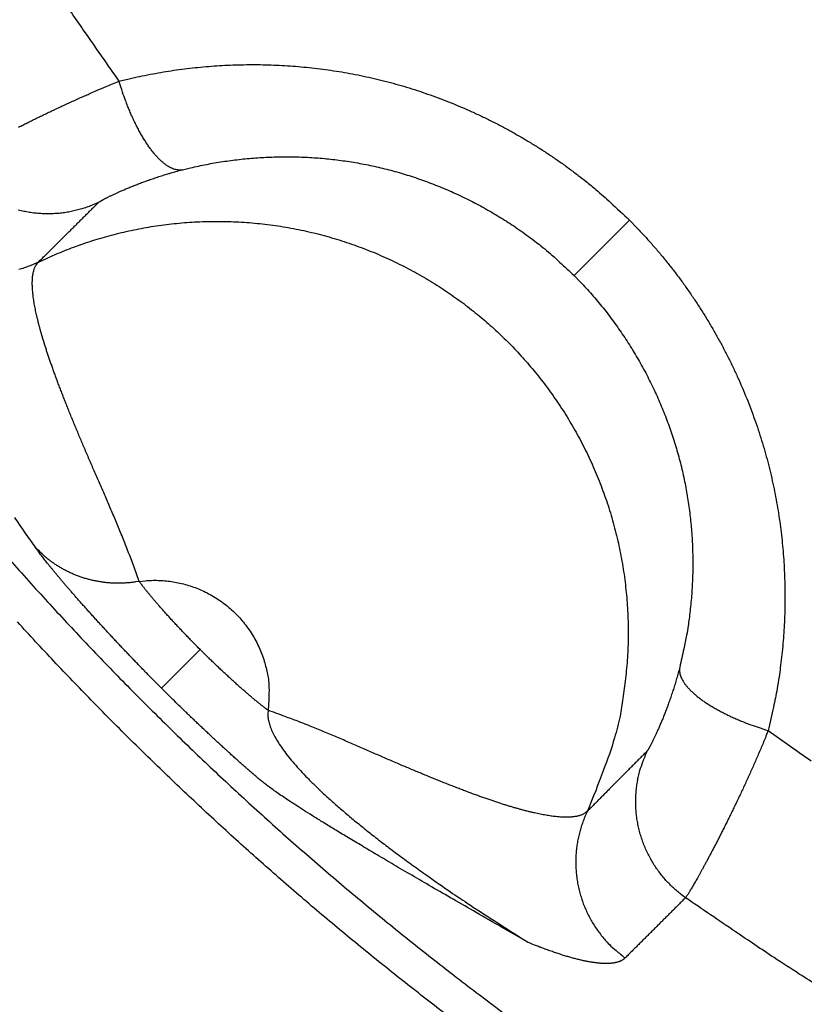
# Model space of a CAD drawing. Units: millimetres. Extents: x -1188 to 0, y 0 to 840.
# Drawn here: x -860 to -858, y 294 to 296 of the extents above; entities that cross this region are included whole.
import ezdxf

# ---------------------------------------------------------------- set-up
doc = ezdxf.new("R2010")
doc.units = ezdxf.units.MM
doc.header["$LTSCALE"] = 4
doc.layers.get('0').update_dxf_attribs({"lineweight": 25})

msp = doc.modelspace()

# ---------------------------------------------------------------- linework, layer by layer
at = {"linetype": 'Continuous'}
for p, q in [((-858.65737, 295.466017), (-858.56316, 295.560227)), ((-859.29404, 294.829347), (-859.35983, 294.763557))]:
    msp.add_line(p, q, dxfattribs=at)
for points in [[(-938.78323, 261.832647, 0), (-938.50187, 261.832647)], [(-943.5664, 261.832647, 0), (-943.28504, 261.832647, 0), (-943.00368, 261.832647)], [(-949.19366, 261.832647, 0), (-948.9123, 261.832647)], [(-957.07183, 261.832657, 0), (-956.79047, 261.832657)], [(-958.47865, 261.832657, 0.00000001), (-958.19728, 261.832657)], [(-961.29228, 261.832667, 0.00000001), (-961.01092, 261.832667)], [(-901.39514, 261.832697, 0.00000087), (-901.12265, 261.832707, 0.00000071), (-900.85046, 261.832727, 0.00000057), (-900.57834, 261.832737, 0.00000041), (-900.30608, 261.832747, 0.00000028), (-900.03347, 261.832767, 0.00000012), (-899.76027, 261.832777, -0.00000002), (-899.48631, 261.832797, -0.00000017), (-899.21131, 261.832807, -0.00000031), (-898.9351, 261.832817, -0.00000046), (-898.65742, 261.832837, -0.00000059), (-898.37808, 261.832847, -0.00000073), (-898.0968, 261.832857, -0.00000086), (-897.81342, 261.832867, -0.000001), (-897.52761, 261.832877, -0.00000112), (-897.23923, 261.832887, -0.00000126)], [(-919.65067, 261.832647, 0.00000011), (-919.36978, 261.832647, 0.00000016), (-919.08903, 261.832647, 0.0000002), (-918.80823, 261.832647, 0.0000002), (-918.52739, 261.832647, 0.00000017), (-918.24657, 261.832647, 0.00000016), (-917.96575, 261.832647, 0.00000015), (-917.68493, 261.832647, 0.00000014), (-917.40411, 261.832647, 0.00000012), (-917.12329, 261.832657, 0.00000011), (-916.84247, 261.832657, 0.0000001), (-916.56165, 261.832657, 0.00000009), (-916.28084, 261.832657, 0.00000007), (-916.00002, 261.832657, 0.00000006), (-915.7192, 261.832667, 0.00000005), (-915.43838, 261.832667, 0.00000004), (-915.15756, 261.832667, 0.00000002), (-914.87674, 261.832667)], [(-920.21327, 261.832647, -0.00000002), (-919.93189, 261.832647)], [(-914.03428, 261.832677, -0.00000003), (-913.75346, 261.832677, -0.00000004), (-913.47264, 261.832677, -0.00000005), (-913.19182, 261.832677, -0.00000007), (-912.911, 261.832687, -0.00000008), (-912.63018, 261.832687, -0.00000009), (-912.34936, 261.832687, -0.0000001), (-912.06854, 261.832687, -0.00000012), (-911.78772, 261.832687, -0.00000013), (-911.5069, 261.832687, -0.00000014), (-911.22608, 261.832697, -0.00000015), (-910.94527, 261.832697, -0.00000017), (-910.66444, 261.832697, -0.00000018), (-910.38361, 261.832697, -0.00000019), (-910.10281, 261.832697, -0.0000002), (-909.82203, 261.832697, -0.00000022), (-909.54117, 261.832697, -0.00000024), (-909.26016, 261.832697, -0.00000024), (-908.97953, 261.832697, -0.00000023), (-908.69894, 261.832697, -0.00000028), (-908.41366, 261.832687, -0.0000004), (-908.11973, 261.832687, -0.00000042), (-907.82337, 261.832687, -0.00000041), (-907.53115, 261.832687, -0.00000038), (-907.24228, 261.832677, -0.00000028), (-906.95499, 261.832677, -0.00000021), (-906.66924, 261.832677, -0.00000014), (-906.38536, 261.832667, -0.00000008), (-906.10313, 261.832667)], [(-874.35154, 261.832737, -0.00000107), (-874.06975, 261.832727, -0.00000071), (-873.78811, 261.832707, -0.00000037), (-873.50702, 261.832697, 0.00000004), (-873.2264, 261.832687, 0.00000044), (-872.9443, 261.832677, 0.00000095), (-872.66012, 261.832667, 0.00000118)], [(-894.60997, 261.832887, -0.00000099), (-894.32787, 261.832877, -0.00000093), (-894.04632, 261.832867, -0.00000087), (-893.76514, 261.832857, -0.00000074), (-893.48383, 261.832847, -0.00000064), (-893.20242, 261.832837, -0.00000054), (-892.92104, 261.832827, -0.00000045), (-892.63969, 261.832807, -0.00000034), (-892.35833, 261.832797, -0.00000024), (-892.07697, 261.832787, -0.00000014), (-891.7956, 261.832777, -0.00000004), (-891.51424, 261.832757, 0.00000006), (-891.23288, 261.832747, 0.00000016), (-890.95152, 261.832737, 0.00000026), (-890.67015, 261.832727, 0.00000036), (-890.38879, 261.832707, 0.00000046), (-890.10745, 261.832697, 0.00000056), (-889.82606, 261.832687, 0.00000066), (-889.5446, 261.832677, 0.00000076), (-889.26334, 261.832667, 0.00000088), (-888.98237, 261.832667, 0.00000096), (-888.70061, 261.832657, 0.00000101), (-888.4177, 261.832647, 0.00000117)], [(-905.82235, 261.832667, 0.00000007), (-905.54287, 261.832657, 0.00000014), (-905.26465, 261.832657, 0.00000022), (-904.98739, 261.832647, 0.00000029), (-904.71097, 261.832647, 0.00000037), (-904.43565, 261.832647, 0.00000046), (-904.16148, 261.832647, 0.00000052), (-903.88661, 261.832647, 0.00000057), (-903.60918, 261.832647, 0.0000009)], [(-867.14296, 261.832347, -0.00000085), (-866.9242, 261.832317, -0.00000062), (-866.7083, 261.832297, -0.00000034), (-866.49459, 261.832267, -0.00000009), (-866.28229, 261.832237, 0.00000019), (-866.07072, 261.832207, 0.00000044), (-865.8592, 261.832187, 0.00000072), (-865.64701, 261.832157, 0.00000097)], [(-886.04571, 261.832617, -0.000001), (-885.76035, 261.832607, -0.00000082), (-885.48093, 261.832597, -0.00000058), (-885.20672, 261.832587, -0.00000021), (-884.93704, 261.832577, 0.00000014), (-884.67029, 261.832567, 0.00000053), (-884.40582, 261.832557, 0.00000085), (-884.14637, 261.832547, 0.0000012)], [(-887.57516, 261.832647, 0.00000018), (-887.26083, 261.832637, -0.0000007), (-886.93939, 261.832637, -0.00000172)], [(-878.89258, 261.832677, -0.0000002), (-878.62818, 261.832697, -0.00000041), (-878.36364, 261.832707, -0.0000006), (-878.09793, 261.832717, -0.0000008), (-877.82986, 261.832727, -0.00000097), (-877.55821, 261.832737, -0.00000116)], [(-881.36244, 261.832567, 0.00000108), (-881.08523, 261.832577, 0.00000098), (-880.80853, 261.832587, 0.00000086), (-880.53207, 261.832597, 0.00000076), (-880.25434, 261.832607, 0.00000065), (-879.9745, 261.832627, 0.00000053), (-879.69668, 261.832637, 0.0000004), (-879.42503, 261.832647, 0.00000025), (-879.15778, 261.832667)], [(-859.53376, 295.943657, 0.00513355), (-859.49003, 295.879867, 0.00251011), (-859.43216, 295.796727, 0.00133019)], [(-859.43216, 295.796727), (-859.41455, 295.800987, -0.00490054), (-859.39684, 295.804917, -0.0048793), (-859.37901, 295.808497, -0.00486504), (-859.36108, 295.811737, -0.00486948), (-859.34306, 295.814627, -0.00487094), (-859.32496, 295.817177, -0.00487367), (-859.30677, 295.819367, -0.00487661), (-859.28851, 295.821207, -0.00488686), (-859.27019, 295.822687, -0.00489546), (-859.25182, 295.823807, -0.00490996), (-859.2334, 295.824567, -0.00492264), (-859.21493, 295.824967, -0.00494207), (-859.19644, 295.824987, -0.00495892), (-859.17792, 295.824647, -0.00498268), (-859.15938, 295.823937, -0.00500329), (-859.14083, 295.822847, -0.00503116), (-859.12228, 295.821377, -0.00505511), (-859.10373, 295.819527, -0.00508647), (-859.08519, 295.817287, -0.00511362), (-859.06668, 295.814677, -0.00514888), (-859.04819, 295.811667, -0.00517763), (-859.02974, 295.808267, -0.00521302), (-859.01133, 295.804467, -0.00524714), (-858.99297, 295.800287, -0.00529464), (-858.97467, 295.795687, -0.00530959), (-858.95644, 295.790707, -0.00530452), (-858.93828, 295.785317, -0.00528284), (-858.9202, 295.779537, -0.00524728), (-858.90222, 295.773357, -0.0052207), (-858.88434, 295.766807, -0.00520218), (-858.86658, 295.759867, -0.00518427), (-858.84894, 295.752547, -0.00516839), (-858.83143, 295.744857, -0.00516201), (-858.81406, 295.736787, -0.00516655), (-858.79684, 295.728357, -0.00515093), (-858.77979, 295.719557, -0.00512175), (-858.76291, 295.710407, -0.00517144), (-858.7462, 295.700887, -0.00528955), (-858.72965, 295.690987, -0.00514778), (-858.71336, 295.680807, -0.00481489), (-858.69736, 295.670347, -0.00534425), (-858.68136, 295.659337, -0.00642627), (-858.66525, 295.647667, -0.00487654), (-858.65026, 295.636507, -0.00161363), (-858.63682, 295.626257, -0.00697756), (-858.62015, 295.612367, -0.0121887), (-858.59528, 295.590027, -0.00596886), (-858.56318, 295.560207, -0.00314826)], [(-859.60295, 295.718517, -0.00079416), (-859.59583, 295.722107, -0.00080384), (-859.58854, 295.725747, -0.00082207), (-859.58106, 295.729457, -0.00083495), (-859.57342, 295.733207, -0.00085774), (-859.56561, 295.737017, -0.00086847), (-859.55764, 295.740867, -0.00088325), (-859.54952, 295.744747, -0.00090971), (-859.54125, 295.748667, -0.00095858), (-859.53281, 295.752627, -0.00094074), (-859.52428, 295.756587, -0.00088663), (-859.51566, 295.760557, -0.0010236), (-859.50676, 295.764597, -0.00129038), (-859.49752, 295.768747, -0.00095567), (-859.48876, 295.772647, -0.0002385), (-859.48078, 295.776187, -0.00147515), (-859.47029, 295.780707, -0.0026657), (-859.45386, 295.787657, -0.00127931), (-859.43216, 295.796727, -0.00065692)], [(-859.32399, 295.645957), (-859.32704, 295.645557, -0.03270207), (-859.33022, 295.645537, -0.03015511), (-859.33352, 295.645907, -0.02794249), (-859.33695, 295.646667, -0.02665306), (-859.3405, 295.647867, -0.02445871), (-859.34416, 295.649477, -0.02216885), (-859.34791, 295.651547, -0.01981484), (-859.35175, 295.654047, -0.01786603), (-859.35568, 295.656997, -0.01593512), (-859.35966, 295.660387, -0.01434337), (-859.3637, 295.664237, -0.01284231), (-859.36778, 295.668507, -0.01162368), (-859.37188, 295.673217, -0.0105074), (-859.37599, 295.678337, -0.00960312), (-859.38009, 295.683857, -0.00874749), (-859.38418, 295.689747, -0.00801804), (-859.38822, 295.696007, -0.0074498), (-859.39222, 295.702587, -0.00703126), (-859.39616, 295.709497, -0.00639628), (-859.40002, 295.716647, -0.005671), (-859.40377, 295.723987, -0.0058048), (-859.40746, 295.731687, -0.00636292), (-859.4111, 295.739757, -0.00473156), (-859.41445, 295.747467, -0.00193632), (-859.41743, 295.754527, -0.00598092), (-859.42093, 295.763727, -0.00950113), (-859.42591, 295.777987, -0.00463872), (-859.43216, 295.796727, -0.00249436)], [(-859.32399, 295.645957), (-859.31047, 295.649267, -0.00489758), (-859.29686, 295.652317, -0.00487754), (-859.28317, 295.655097, -0.00486412), (-859.2694, 295.657627, -0.00486893), (-859.25556, 295.659877, -0.00487095), (-859.24166, 295.661877, -0.00487424), (-859.2277, 295.663587, -0.00487781), (-859.21368, 295.665037, -0.00488856), (-859.19961, 295.666207, -0.00489776), (-859.18551, 295.667107, -0.00491278), (-859.17137, 295.667727, -0.00492607), (-859.15719, 295.668067, -0.00494601), (-859.14299, 295.668117, -0.00496348), (-859.12878, 295.667897, -0.00498776), (-859.11455, 295.667377, -0.005009), (-859.10031, 295.666577, -0.00503741), (-859.08607, 295.665477, -0.005062), (-859.07184, 295.664097, -0.00509392), (-859.05762, 295.662407, -0.00512171), (-859.04341, 295.660437, -0.00515754), (-859.02923, 295.658157, -0.00518694), (-859.01507, 295.655587, -0.00522294), (-859.00095, 295.652697, -0.00525772), (-858.98686, 295.649517, -0.0053058), (-858.97282, 295.646027, -0.00532146), (-858.95883, 295.642237, -0.00531708), (-858.9449, 295.638127, -0.00529614), (-858.93104, 295.633727, -0.00526128), (-858.91725, 295.629017, -0.0052354), (-858.90354, 295.624017, -0.00521751), (-858.88992, 295.618717, -0.00520024), (-858.87639, 295.613137, -0.00518494), (-858.86296, 295.607257, -0.00517917), (-858.84964, 295.601097, -0.00518429), (-858.83644, 295.594657, -0.00516917), (-858.82337, 295.587937, -0.00514039), (-858.81043, 295.580937, -0.00519075), (-858.79761, 295.573667, -0.00530975), (-858.78493, 295.566097, -0.00516789), (-858.77245, 295.558307, -0.00483404), (-858.76018, 295.550307, -0.00536583), (-858.74792, 295.541887, -0.0064526), (-858.73558, 295.532957, -0.0048969), (-858.72409, 295.524417, -0.00162055), (-858.71379, 295.516577, -0.00700692), (-858.70102, 295.505937, -0.01224078), (-858.68197, 295.488837, -0.00599468), (-858.65738, 295.466017, -0.00316196)], [(-859.46672, 295.590547), (-859.46647, 295.590757, -0.025263), (-859.46612, 295.591027, -0.01297024), (-859.46564, 295.591357, -0.00789737), (-859.46505, 295.591737, -0.00571785), (-859.46434, 295.592187, -0.00432559), (-859.46351, 295.592677, -0.00348275), (-859.46257, 295.593227, -0.00288196), (-859.46152, 295.593827, -0.00251774), (-859.46035, 295.594477, -0.00221531), (-859.45907, 295.595177, -0.00202088), (-859.45767, 295.595927, -0.00184487), (-859.45617, 295.596727, -0.00173462), (-859.45455, 295.597567, -0.0016241), (-859.45281, 295.598447, -0.0015574), (-859.45097, 295.599377, -0.0014835), (-859.44901, 295.600347, -0.00144213), (-859.44695, 295.601357, -0.00139059), (-859.44477, 295.602407, -0.00136475), (-859.44248, 295.603497, -0.00132758), (-859.44008, 295.604617, -0.00131165), (-859.43757, 295.605777, -0.0012844), (-859.43496, 295.606967, -0.00127574), (-859.43223, 295.608197, -0.00125469), (-859.4294, 295.609457, -0.00124873), (-859.42645, 295.610747, -0.00124263), (-859.42341, 295.612057, -0.00126443), (-859.42025, 295.613407, -0.00127461), (-859.417, 295.614767, -0.001303), (-859.41364, 295.616157, -0.00131786), (-859.41019, 295.617567, -0.00134799), (-859.40664, 295.618987, -0.00136476), (-859.403, 295.620427, -0.00139594), (-859.39927, 295.621877, -0.00141748), (-859.39545, 295.623327, -0.00145569), (-859.39154, 295.624797, -0.00147288), (-859.38755, 295.626267, -0.0014968), (-859.38348, 295.627737, -0.00154005), (-859.37932, 295.629207, -0.00162093), (-859.37508, 295.630677, -0.00158836), (-859.37078, 295.632137, -0.00149476), (-859.36643, 295.633577, -0.00172299), (-859.36194, 295.635037, -0.0021675), (-859.35726, 295.636507, -0.001601), (-859.35283, 295.637887, -0.00039872), (-859.34878, 295.639127, -0.00246576), (-859.34345, 295.640667, -0.00443167), (-859.33507, 295.642977, -0.0021158), (-859.32399, 295.645957, -0.00108385)], [(-859.46672, 295.590547), (-859.47463, 295.586957, -0.01150087), (-859.48279, 295.583687, -0.01103497), (-859.49122, 295.580737, -0.01089888), (-859.49988, 295.578127, -0.01126679), (-859.50877, 295.575897, -0.0114411), (-859.51785, 295.574047, -0.01154914), (-859.5271, 295.572617, -0.0116198), (-859.53649, 295.571607, -0.01176572), (-859.54599, 295.571047, -0.0118431), (-859.55558, 295.570937, -0.01194315), (-859.56522, 295.571297, -0.01199243), (-859.57488, 295.572117, -0.01205822), (-859.58452, 295.573417, -0.01209694), (-859.59411, 295.575177, -0.01214877), (-859.60362, 295.577417, -0.012135)], [(-859.5693, 295.488707), (-859.56674, 295.491257, -0.00000532), (-859.56417, 295.493807, -0.00000533), (-859.56161, 295.496347, -0.00000532), (-859.55905, 295.498897, -0.00000527), (-859.55648, 295.501437, -0.00000523), (-859.55392, 295.503987, -0.0000052), (-859.55136, 295.506537, -0.00000517), (-859.54879, 295.509077, -0.00000513), (-859.54623, 295.511627, -0.0000051), (-859.54367, 295.514177, -0.00000506), (-859.5411, 295.516717, -0.00000503), (-859.53854, 295.519267, -0.000005), (-859.53597, 295.521817, -0.00000496), (-859.53341, 295.524357, -0.00000493), (-859.53084, 295.526907, -0.0000049), (-859.52828, 295.529447, -0.00000486), (-859.52572, 295.531997, -0.00000483), (-859.52315, 295.534547, -0.00000479), (-859.52059, 295.537087, -0.00000476), (-859.51802, 295.539637, -0.00000473), (-859.51546, 295.542177, -0.00000469), (-859.51289, 295.544727, -0.00000466), (-859.51033, 295.547277, -0.00000463), (-859.50776, 295.549817, -0.0000046), (-859.5052, 295.552367, -0.00000456), (-859.50263, 295.554907, -0.0000045), (-859.50007, 295.557457, -0.0000045), (-859.4975, 295.559997, -0.00000455), (-859.49493, 295.562547, -0.0000044), (-859.49237, 295.565097, -0.00000408), (-859.48983, 295.567617, -0.00000446), (-859.48724, 295.570187, -0.00000525), (-859.48459, 295.572807, -0.00000398), (-859.48211, 295.575277, -0.00000142), (-859.47986, 295.577497, -0.00000551), (-859.47698, 295.580367, -0.00000933), (-859.47254, 295.584767, -0.00000455), (-859.46672, 295.590547, -0.00000242)], [(-859.5693, 295.488707), (-859.53954, 295.502227, -0.01227678), (-859.50884, 295.514447, -0.01184395), (-859.47715, 295.525327, -0.01170217), (-859.44459, 295.534827, -0.01205924), (-859.41125, 295.542777, -0.01222761), (-859.37725, 295.549157, -0.01231773), (-859.34268, 295.553857, -0.01237416), (-859.30769, 295.556877, -0.01249639), (-859.27237, 295.558097, -0.01255578), (-859.23688, 295.557567, -0.01262166), (-859.20135, 295.555197, -0.01265029), (-859.16591, 295.551037, -0.01268118), (-859.13071, 295.545047, -0.01268709), (-859.09588, 295.537297, -0.01267604), (-859.06156, 295.527777, -0.01265616), (-859.02786, 295.516597, -0.01260376), (-858.99494, 295.503747, -0.01256142), (-858.96287, 295.489377, -0.01247426), (-858.9318, 295.473497, -0.01240305), (-858.90178, 295.456277, -0.01226532), (-858.87294, 295.437737, -0.01219344), (-858.8453, 295.418057, -0.01207148), (-858.81897, 295.397277, -0.01191169), (-858.79397, 295.375587, -0.01160845), (-858.77035, 295.353037, -0.01173056), (-858.7478, 295.329417, -0.01173068), (-858.72611, 295.304417, -0.01160849), (-858.70533, 295.278087, -0.01191132), (-858.68565, 295.250447, -0.01207169), (-858.66711, 295.221607, -0.01219515), (-858.64989, 295.191587, -0.01226505), (-858.63401, 295.160517, -0.01239754), (-858.61964, 295.128447, -0.01247602), (-858.60679, 295.095527, -0.0125818), (-858.59561, 295.061827, -0.01259837), (-858.58609, 295.027517, -0.01258627), (-858.57834, 294.992697, -0.01269659), (-858.57235, 294.957477, -0.01292567), (-858.56822, 294.921977, -0.01261002), (-858.56582, 294.886507, -0.01186309), (-858.56519, 294.851257, -0.01287359), (-858.56652, 294.815707, -0.01498309), (-858.56994, 294.779757, -0.01168764), (-858.57423, 294.746137, -0.00481941), (-858.57903, 294.715897, -0.01563493), (-858.58857, 294.678807, -0.02641451), (-858.60744, 294.624167, -0.0133633), (-858.63468, 294.554097, -0.00725135)], [(-858.56318, 295.560207), (-858.54967, 295.546397, -0.00546354), (-858.53647, 295.532297, -0.00549306), (-858.52359, 295.517907, -0.00547334), (-858.51103, 295.503237, -0.00540984), (-858.49879, 295.488307, -0.00536789), (-858.48688, 295.473127, -0.00533311), (-858.4753, 295.457697, -0.00530315), (-858.46406, 295.442037, -0.00526997), (-858.45315, 295.426137, -0.00524489), (-858.44259, 295.410027, -0.00521979), (-858.43237, 295.393707, -0.00520154), (-858.4225, 295.377187, -0.00518345), (-858.41299, 295.360487, -0.00517192), (-858.40383, 295.343597, -0.00516134), (-858.39503, 295.326537, -0.00515683), (-858.3866, 295.309327, -0.00515392), (-858.37853, 295.291957, -0.00515654), (-858.37084, 295.274447, -0.00516133), (-858.36352, 295.256807, -0.00517141), (-858.35658, 295.239047, -0.0051846), (-858.35003, 295.221167, -0.00520147), (-858.34385, 295.203187, -0.00522074), (-858.33807, 295.185107, -0.00524757), (-858.33268, 295.166947, -0.00528284), (-858.3277, 295.148717, -0.00530451), (-858.3231, 295.130417, -0.00530987), (-858.31892, 295.112057, -0.00529517), (-858.31512, 295.093647, -0.00524799), (-858.31172, 295.075197, -0.00521454), (-858.30871, 295.056707, -0.00518025), (-858.3061, 295.038187, -0.00515093), (-858.30386, 295.019657, -0.00511366), (-858.30202, 295.001107, -0.00509019), (-858.30054, 294.982557, -0.00506764), (-858.29946, 294.964007, -0.00503221), (-858.29874, 294.945467, -0.00497573), (-858.2984, 294.926947, -0.00499616), (-858.29843, 294.908447, -0.00506942), (-858.29884, 294.889947, -0.00491465), (-858.29959, 294.871557, -0.00458082), (-858.30069, 294.853317, -0.00502724), (-858.3022, 294.834857, -0.00595695), (-858.30418, 294.816037, -0.00453892), (-858.30624, 294.798407, -0.00160031), (-858.30829, 294.782487, -0.00634484), (-858.31169, 294.762267, -0.01092303), (-858.31795, 294.731407, -0.00537218), (-858.32674, 294.691167, -0.00285662)], [(-859.5693, 295.488707), (-859.57719, 295.485107, -0.01147806), (-859.58534, 295.481827, -0.01101464), (-859.59375, 295.478857, -0.01087922), (-859.60239, 295.476227, -0.01124522)], [(-859.3976, 294.945267), (-859.40222, 294.958187, 0.00187436), (-859.40687, 294.970887, 0.00199956), (-859.41155, 294.983377, 0.00198528), (-859.41626, 294.995657, 0.0017986), (-859.421, 295.007737, 0.00166912), (-859.42574, 295.019607, 0.00154952), (-859.43048, 295.031287, 0.00143575), (-859.43522, 295.042777, 0.00128333), (-859.43995, 295.054067, 0.00114993), (-859.44465, 295.065187, 0.00098938), (-859.44933, 295.076117, 0.00084458), (-859.45397, 295.086887, 0.00066905), (-859.45857, 295.097477, 0.00050781), (-859.46312, 295.107897, 0.00031321), (-859.46761, 295.118157, 0.0001403), (-859.47203, 295.128257, -0.00005739), (-859.47637, 295.138207, -0.00026718), (-859.48063, 295.148007, -0.00054341), (-859.4848, 295.157667, -0.00069746), (-859.48888, 295.167187, -0.00075408), (-859.49286, 295.176557, -0.00071339), (-859.49675, 295.185787, -0.00054928), (-859.50056, 295.194877, -0.00051569), (-859.50429, 295.203817, -0.00060728), (-859.50793, 295.212617, -0.0006653), (-859.51148, 295.221277, -0.00069479), (-859.51495, 295.229797, -0.00073405), (-859.51833, 295.238187, -0.00078533), (-859.52163, 295.246417, -0.00083551), (-859.52483, 295.254527, -0.00088736), (-859.52795, 295.262487, -0.00094146), (-859.53098, 295.270317, -0.00100021), (-859.53392, 295.278007, -0.00106121), (-859.53677, 295.285557, -0.0011267), (-859.53953, 295.292977, -0.00119436), (-859.5422, 295.300257, -0.0012659), (-859.54477, 295.307407, -0.00134414), (-859.54725, 295.314417, -0.0014313), (-859.54964, 295.321297, -0.00151051), (-859.55194, 295.328047, -0.00157976), (-859.55415, 295.334667, -0.00164212), (-859.55626, 295.341147, -0.00168831), (-859.55828, 295.347497, -0.0017576), (-859.56021, 295.353717, -0.00184239), (-859.56204, 295.359797, -0.00193306), (-859.56379, 295.365747, -0.002022), (-859.56544, 295.371567, -0.0021234), (-859.567, 295.377247, -0.00222844), (-859.56847, 295.382797, -0.00234671), (-859.56986, 295.388217, -0.00246823), (-859.57114, 295.393497, -0.00260587), (-859.57234, 295.398657, -0.00274822), (-859.57345, 295.403667, -0.00290977), (-859.57446, 295.408557, -0.0030774), (-859.57539, 295.413307, -0.00326826), (-859.57622, 295.417927, -0.00346716), (-859.57696, 295.422407, -0.00369417), (-859.57762, 295.426767, -0.00393156), (-859.57818, 295.430977, -0.00420386), (-859.57865, 295.435067, -0.00449031), (-859.57903, 295.439017, -0.00481775), (-859.57933, 295.442837, -0.00516107), (-859.57953, 295.446517, -0.00556319), (-859.57964, 295.450067, -0.00599571), (-859.57966, 295.453487, -0.00646764), (-859.5796, 295.456777, -0.00693823), (-859.57944, 295.459917, -0.0075906), (-859.5792, 295.462937, -0.00839509), (-859.57886, 295.465827, -0.00888981), (-859.57844, 295.468577, -0.00898364), (-859.57793, 295.471177, -0.01075936), (-859.57732, 295.473667, -0.01407721), (-859.57659, 295.476067, -0.01178996), (-859.57585, 295.478237, -0.0042727), (-859.57513, 295.480127, -0.01827548), (-859.57402, 295.482257, -0.03654579), (-859.57204, 295.485157, -0.02004051), (-859.5693, 295.488707, -0.01110525)], [(-858.65738, 295.466017), (-858.64704, 295.455427, -0.00548718), (-858.63693, 295.444627, -0.00551674), (-858.62707, 295.433607, -0.00549687), (-858.61745, 295.422377, -0.00543305), (-858.60809, 295.410937, -0.00539081), (-858.59897, 295.399297, -0.00535572), (-858.59011, 295.387477, -0.00532542), (-858.58151, 295.375467, -0.00529187), (-858.57317, 295.363287, -0.00526641), (-858.56508, 295.350947, -0.00524091), (-858.55727, 295.338437, -0.00522223), (-858.54972, 295.325777, -0.0052037), (-858.54245, 295.312967, -0.0051917), (-858.53545, 295.300017, -0.00518065), (-858.52873, 295.286947, -0.00517563), (-858.52229, 295.273747, -0.00517222), (-858.51613, 295.260427, -0.00517428), (-858.51025, 295.246997, -0.00517853), (-858.50467, 295.233467, -0.005188), (-858.49937, 295.219847, -0.00520061), (-858.49437, 295.206137, -0.00521683), (-858.48966, 295.192347, -0.00523546), (-858.48526, 295.178487, -0.00526159), (-858.48115, 295.164557, -0.00529618), (-858.47736, 295.150567, -0.00531706), (-858.47387, 295.136527, -0.00532159), (-858.47069, 295.122437, -0.00530596), (-858.4678, 295.108317, -0.00525781), (-858.46523, 295.094157, -0.00522337), (-858.46295, 295.079977, -0.00518813), (-858.46098, 295.065767, -0.00515781), (-858.45929, 295.051547, -0.00511958), (-858.45791, 295.037307, -0.00509512), (-858.45681, 295.023067, -0.00507162), (-858.45601, 295.008837, -0.00503518), (-858.45549, 294.994607, -0.00497774), (-858.45527, 294.980397, -0.0049972), (-858.45532, 294.966187, -0.0050695), (-858.45567, 294.951987, -0.00491373), (-858.45628, 294.937867, -0.0045791), (-858.45715, 294.923867, -0.00502441), (-858.45835, 294.909687, -0.0059523), (-858.4599, 294.895237, -0.00453431), (-858.46152, 294.881697, -0.00159848), (-858.46311, 294.869477, -0.00633695), (-858.46576, 294.853947, -0.01090522), (-858.47062, 294.830247, -0.00536159), (-858.47744, 294.799337, -0.00285055)], [(-859.57503, 295.003957), (-859.58402, 295.016867, -0.00127309), (-859.59276, 295.029567, -0.00134828), (-859.60124, 295.042037, -0.00138823), (-859.60948, 295.054287, -0.00137531)], [(-859.64559, 295.013567, 0.00435759), (-859.58206, 294.941747, 0.00437319), (-859.51727, 294.871097, 0.00439053), (-859.45128, 294.801607, 0.00441172), (-859.38406, 294.733347, 0.00441452), (-859.31566, 294.666247, 0.0043962), (-859.24603, 294.600357, 0.00437844), (-859.17526, 294.535657, 0.00436254), (-859.10331, 294.472217, 0.00434988), (-859.03028, 294.409997, 0.00433703), (-858.95613, 294.349077, 0.00432705), (-858.88095, 294.289407, 0.00431834), (-858.80471, 294.231077, 0.00431205), (-858.72748, 294.174037, 0.00430694)], [(-859.35984, 294.763547), (-859.36598, 294.769717, -0.00064772), (-859.3721, 294.775877, -0.00065602), (-859.37819, 294.782057, -0.00065128), (-859.38426, 294.788247, -0.00063339), (-859.3903, 294.794427, -0.00062231), (-859.39629, 294.800597, -0.00061363), (-859.40225, 294.806767, -0.00060692), (-859.40817, 294.812917, -0.00059886), (-859.41404, 294.819047, -0.00059386), (-859.41986, 294.825157, -0.00058843), (-859.42562, 294.831237, -0.00058578), (-859.43133, 294.837277, -0.00058253), (-859.43698, 294.843287, -0.00058215), (-859.44256, 294.849257, -0.00058128), (-859.44807, 294.855187, -0.00058335), (-859.45351, 294.861057, -0.00058503), (-859.45888, 294.866877, -0.00058976), (-859.46416, 294.872637, -0.00059422), (-859.46936, 294.878327, -0.000602), (-859.47448, 294.883957, -0.00060977), (-859.4795, 294.889507, -0.00062088), (-859.48443, 294.894987, -0.00063189), (-859.48926, 294.900387, -0.00064778), (-859.49399, 294.905697, -0.00066544), (-859.49861, 294.910917, -0.00068202), (-859.50312, 294.916047, -0.00069204), (-859.50753, 294.921077, -0.00070307), (-859.51182, 294.926007, -0.00070703), (-859.516, 294.930837, -0.00071776), (-859.52006, 294.935557, -0.00072691), (-859.52401, 294.940177, -0.00074197), (-859.52784, 294.944677, -0.00075413), (-859.53155, 294.949067, -0.00077416), (-859.53514, 294.953347, -0.00079289), (-859.53861, 294.957507, -0.00081729), (-859.54195, 294.961547, -0.00083737), (-859.54517, 294.965457, -0.00087693), (-859.54827, 294.969247, -0.00092612), (-859.55124, 294.972917, -0.00095012), (-859.55407, 294.976437, -0.00093654), (-859.55676, 294.979817, -0.00107823), (-859.55935, 294.983097, -0.00135446), (-859.56184, 294.986287, -0.00114684), (-859.5641, 294.989197, -0.00046977), (-859.56608, 294.991767, -0.0017203), (-859.5683, 294.994717, -0.00355765), (-859.57132, 294.998837, -0.0021694), (-859.57503, 295.003957, -0.00129466)], [(-859.3976, 294.945267), (-859.4039, 294.944237, -0.00804117), (-859.41026, 294.943407, -0.0078923), (-859.41668, 294.942777, -0.00785843), (-859.42316, 294.942347, -0.00801133), (-859.42967, 294.942127, -0.00809658), (-859.43623, 294.942117, -0.00815355), (-859.4428, 294.942327, -0.00819987), (-859.44938, 294.942747, -0.00827284), (-859.45596, 294.943397, -0.00832398), (-859.46254, 294.944267, -0.00838159), (-859.46908, 294.945367, -0.00842212), (-859.4756, 294.946677, -0.00846589), (-859.48206, 294.948217, -0.00850696), (-859.48847, 294.949977, -0.00855583), (-859.49481, 294.951957, -0.00856475), (-859.50107, 294.954137, -0.00854042), (-859.50723, 294.956537, -0.00862582), (-859.5133, 294.959147, -0.00879398), (-859.51926, 294.961967, -0.00857843), (-859.52509, 294.964957, -0.00805298), (-859.53075, 294.968117, -0.00881043), (-859.53635, 294.971517, -0.01036934), (-859.5419, 294.975197, -0.00801248), (-859.54703, 294.978767, -0.00307681), (-859.55159, 294.982077, -0.01097496), (-859.55706, 294.986637, -0.01873738), (-859.56497, 294.994037, -0.00935981), (-859.57503, 295.003957, -0.00503691)], [(-859.3976, 294.945267), (-859.38717, 294.946437, -0.01493621), (-859.37646, 294.947037, -0.01389421), (-859.36546, 294.947027, -0.01361983), (-859.35421, 294.946397, -0.01441644), (-859.34278, 294.945067, -0.01478746), (-859.33122, 294.943027, -0.01505005), (-859.3196, 294.940227, -0.01521893), (-859.30798, 294.936667, -0.01556152), (-859.29645, 294.932307, -0.01574063), (-859.28507, 294.927167, -0.01598671), (-859.27392, 294.921227, -0.01610899), (-859.26309, 294.914527, -0.0162807), (-859.25267, 294.907077, -0.01636716), (-859.2427, 294.898927, -0.01647631), (-859.23329, 294.890107, -0.01647591), (-859.22446, 294.880687, -0.01640738), (-859.21632, 294.870727, -0.01647654), (-859.20886, 294.860297, -0.01662213), (-859.20217, 294.849447, -0.0162113), (-859.19623, 294.838327, -0.01525228), (-859.19108, 294.827027, -0.01625579), (-859.18673, 294.815407, -0.01842203), (-859.18319, 294.803467, -0.01467494), (-859.18036, 294.792177, -0.00683133), (-859.17822, 294.781927, -0.0186756), (-859.17699, 294.769187, -0.03084444), (-859.17699, 294.750227, -0.01608202), (-859.17813, 294.725787, -0.00897588)], [(-859.29407, 294.829327), (-859.29702, 294.832297, -0.00064148), (-859.29997, 294.835267, -0.00064944), (-859.3029, 294.838247, -0.00064498), (-859.30582, 294.841227, -0.00062808), (-859.30872, 294.844207, -0.00061773), (-859.31161, 294.847187, -0.00060969), (-859.31448, 294.850157, -0.00060358), (-859.31733, 294.853117, -0.00059626), (-859.32015, 294.856077, -0.00059191), (-859.32296, 294.859017, -0.00058721), (-859.32573, 294.861947, -0.00058522), (-859.32848, 294.864867, -0.00058272), (-859.3312, 294.867757, -0.00058304), (-859.33388, 294.870637, -0.00058297), (-859.33654, 294.873487, -0.00058578), (-859.33916, 294.876327, -0.00058831), (-859.34174, 294.879127, -0.00059385), (-859.34428, 294.881907, -0.00059924), (-859.34678, 294.884647, -0.00060792), (-859.34925, 294.887357, -0.00061673), (-859.35166, 294.890037, -0.00062884), (-859.35403, 294.892677, -0.00064098), (-859.35636, 294.895277, -0.00065807), (-859.35863, 294.897847, -0.00067717), (-859.36086, 294.900357, -0.00069486), (-859.36303, 294.902827, -0.00070575), (-859.36515, 294.905257, -0.00071744), (-859.36721, 294.907637, -0.0007218), (-859.36922, 294.909957, -0.00073308), (-859.37118, 294.912237, -0.00074287), (-859.37308, 294.914467, -0.00075864), (-859.37492, 294.916637, -0.00077152), (-859.3767, 294.918757, -0.00079242), (-859.37843, 294.920817, -0.00081208), (-859.3801, 294.922827, -0.0008375), (-859.38171, 294.924777, -0.00085856), (-859.38325, 294.926667, -0.00089961), (-859.38474, 294.928497, -0.00095071), (-859.38617, 294.930267, -0.00097571), (-859.38753, 294.931967, -0.00096205), (-859.38883, 294.933597, -0.00110844), (-859.39007, 294.935177, -0.00139372), (-859.39127, 294.936717, -0.00117971), (-859.39235, 294.938127, -0.00048161), (-859.3933, 294.939367, -0.00177173), (-859.39437, 294.940797, -0.00366546), (-859.39582, 294.942787, -0.00223301), (-859.3976, 294.945267, -0.00133152)], [(-858.8636, 294.199207, -0.00406085), (-858.93598, 294.255147, -0.00406539), (-859.00745, 294.312227, -0.0040719), (-859.07794, 294.370487, -0.0040794), (-859.14747, 294.429857, -0.0040893), (-859.21598, 294.490377, -0.00409933), (-859.28348, 294.551977, -0.00411134), (-859.34991, 294.614687, -0.00412546), (-859.41529, 294.678457, -0.00414448), (-859.47955, 294.743307, -0.00415592), (-859.54275, 294.809207, -0.00415794), (-859.60484, 294.876197, -0.00414757)], [(-859.17813, 294.725787), (-859.17913, 294.726497, -0.00269697), (-859.18021, 294.727267, -0.00229805), (-859.18137, 294.728107, -0.00199326), (-859.18259, 294.729017, -0.00179095), (-859.18389, 294.729997, -0.00161025), (-859.18526, 294.731037, -0.00146721), (-859.1867, 294.732147, -0.0013415), (-859.18821, 294.733317, -0.00124707), (-859.18978, 294.734557, -0.00115962), (-859.19142, 294.735857, -0.00109262), (-859.19313, 294.737217, -0.00102903), (-859.19489, 294.738647, -0.00098114), (-859.19672, 294.740137, -0.00093408), (-859.19861, 294.741677, -0.00089921), (-859.20056, 294.743287, -0.00086375), (-859.20257, 294.744957, -0.00083827), (-859.20463, 294.746687, -0.00081128), (-859.20675, 294.748467, -0.00079266), (-859.20892, 294.750307, -0.00077208), (-859.21115, 294.752207, -0.00075885), (-859.21343, 294.754167, -0.00074294), (-859.21575, 294.756177, -0.00073319), (-859.21813, 294.758237, -0.00072189), (-859.22056, 294.760357, -0.00071747), (-859.22303, 294.762527, -0.00070576), (-859.22554, 294.764757, -0.00069488), (-859.22811, 294.767027, -0.00067719), (-859.23071, 294.769357, -0.00065807), (-859.23335, 294.771727, -0.00064104), (-859.23603, 294.774137, -0.00062901), (-859.23874, 294.776607, -0.00061676), (-859.24148, 294.779107, -0.00060761), (-859.24426, 294.781647, -0.00059942), (-859.24706, 294.784237, -0.00059521), (-859.2499, 294.786847, -0.00058801), (-859.25275, 294.789507, -0.00058154), (-859.25563, 294.792187, -0.00058432), (-859.25852, 294.794907, -0.00059735), (-859.26145, 294.797667, -0.00057839), (-859.26437, 294.800437, -0.00053905), (-859.26729, 294.803207, -0.00060226), (-859.27027, 294.806057, -0.00073183), (-859.27333, 294.809007, -0.00054956), (-859.27621, 294.811777, -0.0001674), (-859.27881, 294.814297, -0.00080444), (-859.28216, 294.817567, -0.0014236), (-859.28732, 294.822647, -0.0006946), (-859.29407, 294.829327, -0.00036366)], [(-858.47744, 294.799337), (-858.47872, 294.794397, -0.0019359), (-858.48002, 294.789517, -0.00200998), (-858.48136, 294.784687, -0.00200983), (-858.48271, 294.779917, -0.00192411), (-858.4841, 294.775207, -0.00187382), (-858.48549, 294.770557, -0.00183227), (-858.48691, 294.765977, -0.00179859), (-858.48834, 294.761457, -0.00174964), (-858.48979, 294.757007, -0.00171551), (-858.49124, 294.752627, -0.00167193), (-858.4927, 294.748327, -0.00164151), (-858.49417, 294.744097, -0.00159989), (-858.49564, 294.739947, -0.00157198), (-858.49711, 294.735867, -0.00153301), (-858.49858, 294.731877, -0.00150783), (-858.50004, 294.727977, -0.00147118), (-858.5015, 294.724157, -0.00144864), (-858.50295, 294.720427, -0.00141433), (-858.50438, 294.716787, -0.00139445), (-858.5058, 294.713237, -0.00136236), (-858.50721, 294.709787, -0.00134532), (-858.5086, 294.706437, -0.00131581), (-858.50996, 294.703177, -0.0013014), (-858.51131, 294.700027, -0.00127342), (-858.51262, 294.696977, -0.00126356), (-858.51391, 294.694037, -0.0012421), (-858.51517, 294.691207, -0.00124748), (-858.5164, 294.688477, -0.00125131), (-858.51759, 294.685857, -0.0012703), (-858.51875, 294.683357, -0.00127658), (-858.51987, 294.680957, -0.00130112), (-858.52096, 294.678667, -0.00131355), (-858.52201, 294.676487, -0.00134749), (-858.52302, 294.674417, -0.00137001), (-858.52398, 294.672467, -0.00141534), (-858.52491, 294.670617, -0.00144646), (-858.52579, 294.668887, -0.00151869), (-858.52664, 294.667267, -0.00159445), (-858.52743, 294.665757, -0.00167184), (-858.52818, 294.664357, -0.00169355), (-858.52887, 294.663077, -0.00194708), (-858.52952, 294.661907, -0.00243606), (-858.53013, 294.660837, -0.00231023), (-858.53067, 294.659907, -0.00125342), (-858.53113, 294.659117, -0.00356206), (-858.5316, 294.658367, -0.0091297), (-858.53216, 294.657547, -0.0083649), (-858.53278, 294.656677, -0.00660259)], [(-858.47744, 294.799337), (-858.47784, 294.796287, 0.03268761), (-858.47786, 294.793107, 0.03014406), (-858.47749, 294.789797, 0.02793495), (-858.47673, 294.786367, 0.02664867), (-858.47554, 294.782817, 0.02445734), (-858.47392, 294.779167, 0.02216975), (-858.47186, 294.775407, 0.01981743), (-858.46936, 294.771567, 0.0178697), (-858.46641, 294.767647, 0.01593946), (-858.46302, 294.763657, 0.01434804), (-858.45917, 294.759627, 0.01284707), (-858.4549, 294.755547, 0.01162842), (-858.45019, 294.751447, 0.01051201), (-858.44508, 294.747337, 0.00960757), (-858.43956, 294.743227, 0.00875172), (-858.43367, 294.739147, 0.00802206), (-858.42742, 294.735097, 0.00745363), (-858.42084, 294.731097, 0.00703496), (-858.41393, 294.727157, 0.0063997), (-858.40679, 294.723307, 0.00567408), (-858.39944, 294.719557, 0.00580798), (-858.39176, 294.715867, 0.00636643), (-858.38368, 294.712227, 0.00473421), (-858.37598, 294.708867, 0.00193744), (-858.36892, 294.705897, 0.00598427), (-858.35973, 294.702387, 0.00950648), (-858.34547, 294.697417, 0.00464137), (-858.32674, 294.691167, 0.0024958)], [(-858.73488, 294.330257), (-858.7809, 294.356647, -0.00030302), (-858.82376, 294.381297, -0.00035073), (-858.86332, 294.404137, -0.00040828), (-858.89985, 294.425307, -0.00046588), (-858.93343, 294.444857, -0.00053873), (-858.96429, 294.462927, -0.00062176), (-858.99247, 294.479527, -0.00072613), (-859.01821, 294.494797, -0.00083992), (-859.04156, 294.508767, -0.0009851), (-859.06275, 294.521557, -0.00114465), (-859.08184, 294.533227, -0.00134906), (-859.09904, 294.543867, -0.00156985), (-859.11444, 294.553547, -0.00185273), (-859.12823, 294.562367, -0.00214998), (-859.1405, 294.570377, -0.00252541), (-859.15144, 294.577697, -0.00289539), (-859.16115, 294.584367, -0.00334312), (-859.16982, 294.590507, -0.00372244), (-859.17754, 294.596157, -0.00412773), (-859.1845, 294.601437, -0.00431924), (-859.1908, 294.606397, -0.00442135), (-859.19661, 294.611127, -0.00413838), (-859.20206, 294.615717, -0.00359903), (-859.2073, 294.620237, -0.00251603), (-859.21248, 294.624787, -0.00161744), (-859.21769, 294.629397, -0.00083322), (-859.223, 294.634127, -0.00052895), (-859.2284, 294.638957, -0.00064009), (-859.23388, 294.643887, -0.00066604), (-859.23943, 294.648907, -0.00062296), (-859.24506, 294.654027, -0.0006012), (-859.25075, 294.659227, -0.00060116), (-859.25651, 294.664507, -0.00059652), (-859.26233, 294.669877, -0.00059121), (-859.26821, 294.675317, -0.00058414), (-859.27413, 294.680827, -0.00057902), (-859.28009, 294.686407, -0.00058274), (-859.28611, 294.692057, -0.00059652), (-859.29217, 294.697777, -0.00057812), (-859.29824, 294.703527, -0.00053929), (-859.30429, 294.709297, -0.00060356), (-859.31048, 294.715217, -0.00073483), (-859.31682, 294.721327, -0.00055185), (-859.32279, 294.727097, -0.00016699), (-859.3282, 294.732337, -0.00080993), (-859.33515, 294.739127, -0.00143604), (-859.34584, 294.749687, -0.00070084), (-859.35984, 294.763547, -0.0003668)], [(-859.17813, 294.725787), (-859.17872, 294.719247, 0.04311013), (-859.17825, 294.712157, 0.03646172), (-859.17667, 294.704477, 0.03031116), (-859.17401, 294.696247, 0.02565154), (-859.1702, 294.687437, 0.02127092), (-859.16527, 294.678087, 0.01778887), (-859.15916, 294.668167, 0.01486191), (-859.15192, 294.657717, 0.01266442), (-859.14349, 294.646727, 0.01079365), (-859.13393, 294.635227, 0.00935774), (-859.12319, 294.623207, 0.00812368), (-859.11134, 294.610717, 0.00716009), (-859.09833, 294.597747, 0.00632825), (-859.08422, 294.584337, 0.00567027), (-859.06901, 294.570487, 0.00507051), (-859.05275, 294.556247, 0.00457029), (-859.03545, 294.541637, 0.00418249), (-859.01714, 294.526657, 0.00389688), (-858.9978, 294.511327, 0.00348078), (-858.97766, 294.495777, 0.00303067), (-858.95678, 294.480057, 0.00308214), (-858.93465, 294.463837, 0.00335989), (-858.91108, 294.447007, 0.00240891), (-858.88845, 294.431067, 0.00089025), (-858.86759, 294.416557, 0.00306917), (-858.83948, 294.397727, 0.00473268), (-858.79461, 294.368557, 0.00218133), (-858.73488, 294.330257, 0.00113421)], [(-858.63468, 294.554097), (-858.6361, 294.552787, -0.02011792), (-858.63764, 294.551557, -0.01924418), (-858.63932, 294.550427, -0.01818239), (-858.64113, 294.549377, -0.01707889), (-858.64308, 294.548417, -0.01588449), (-858.64516, 294.547547, -0.01473911), (-858.64737, 294.546767, -0.0135804), (-858.64972, 294.546067, -0.01252454), (-858.6522, 294.545467, -0.01149375), (-858.65482, 294.544957, -0.01057917), (-858.65757, 294.544527, -0.00970384), (-858.66045, 294.544197, -0.00893848), (-858.66347, 294.543947, -0.00821301), (-858.66662, 294.543787, -0.00758301), (-858.6699, 294.543727, -0.0069881), (-858.67332, 294.543747, -0.00647269), (-858.67687, 294.543857, -0.00598611), (-858.68055, 294.544057, -0.00556442), (-858.68437, 294.544357, -0.00516558), (-858.68832, 294.544737, -0.00481932), (-858.69241, 294.545207, -0.00449083), (-858.69662, 294.545767, -0.0042049), (-858.70098, 294.546427, -0.00393267), (-858.70546, 294.547167, -0.003695), (-858.71008, 294.547997, -0.00346783), (-858.71483, 294.548927, -0.00326887), (-858.71972, 294.549937, -0.00307794), (-858.72473, 294.551047, -0.00291023), (-858.72989, 294.552247, -0.00274861), (-858.73517, 294.553527, -0.0026062), (-858.74059, 294.554917, -0.00246851), (-858.74614, 294.556387, -0.00234694), (-858.75182, 294.557947, -0.00222864), (-858.75764, 294.559597, -0.00212356), (-858.76359, 294.561347, -0.00202213), (-858.76967, 294.563177, -0.00193316), (-858.77589, 294.565107, -0.00184247), (-858.78224, 294.567127, -0.00175765), (-858.78872, 294.569237, -0.00168834), (-858.79534, 294.571447, -0.00164213), (-858.80209, 294.573747, -0.00157976), (-858.80897, 294.576137, -0.00151051), (-858.81598, 294.578617, -0.0014313), (-858.82313, 294.581187, -0.00134414), (-858.83041, 294.583857, -0.0012659), (-858.83783, 294.586617, -0.00119436), (-858.84538, 294.589467, -0.0011267), (-858.85307, 294.592407, -0.00106121), (-858.8609, 294.595437, -0.00100021), (-858.86886, 294.598547, -0.00094146), (-858.87697, 294.601757, -0.00088736), (-858.8852, 294.605057, -0.00083551), (-858.89359, 294.608437, -0.00078533), (-858.90211, 294.611907, -0.00073405), (-858.91077, 294.615457, -0.00069479), (-858.91957, 294.619097, -0.00066529), (-858.92851, 294.622827, -0.00060728), (-858.9376, 294.626637, -0.00051573), (-858.94683, 294.630527, -0.00054927), (-858.9562, 294.634507, -0.00071324), (-858.96572, 294.638587, -0.00075415), (-858.97537, 294.642757, -0.00069822), (-858.98518, 294.647017, -0.00054345), (-858.99513, 294.651357, -0.00026483), (-859.00523, 294.655777, -0.00005832), (-859.01549, 294.660267, 0.00012996), (-859.02591, 294.664817, 0.00031536), (-859.0365, 294.669417, 0.00054371), (-859.04729, 294.674067, 0.00065839), (-859.0582, 294.678737, 0.0007165), (-859.06921, 294.683407, 0.00102742), (-859.08061, 294.688167, 0.0015578), (-859.09251, 294.693057, 0.00115286), (-859.10378, 294.697657, 0.00009586), (-859.11406, 294.701817, 0.00213824), (-859.12773, 294.707127, 0.00420143), (-859.14939, 294.715227, 0.00200043), (-859.17813, 294.725787, 0.00099951)], [(-858.32674, 294.691167), (-858.3307, 294.681507, -0.00119054), (-858.33469, 294.671927, -0.00123235), (-858.33869, 294.662447, -0.00122824), (-858.3427, 294.653067, -0.00117226), (-858.34672, 294.643787, -0.00113829), (-858.35074, 294.634617, -0.00111012), (-858.35476, 294.625557, -0.0010869), (-858.35878, 294.616617, -0.00105484), (-858.36278, 294.607807, -0.00103193), (-858.36677, 294.599117, -0.00100366), (-858.37074, 294.590567, -0.00098347), (-858.37468, 294.582147, -0.00095685), (-858.37859, 294.573877, -0.00093859), (-858.38247, 294.565757, -0.00091397), (-858.38632, 294.557787, -0.00089772), (-858.39012, 294.549987, -0.00087486), (-858.39387, 294.542347, -0.00086053), (-858.39757, 294.534867, -0.00083941), (-858.40122, 294.527577, -0.00082697), (-858.4048, 294.520457, -0.00080751), (-858.40832, 294.513527, -0.00079707), (-858.41177, 294.506777, -0.00077945), (-858.41514, 294.500237, -0.00077092), (-858.41844, 294.493887, -0.0007546), (-858.42165, 294.487747, -0.00074907), (-858.42478, 294.481817, -0.00073685), (-858.42781, 294.476107, -0.00074025), (-858.43075, 294.470607, -0.00074232), (-858.4336, 294.465327, -0.00075362), (-858.43635, 294.460257, -0.00075748), (-858.43899, 294.455417, -0.00077241), (-858.44154, 294.450797, -0.00078027), (-858.44398, 294.446397, -0.00080123), (-858.44631, 294.442217, -0.00081563), (-858.44854, 294.438267, -0.00084409), (-858.45066, 294.434537, -0.00086448), (-858.45266, 294.431037, -0.00091019), (-858.45455, 294.427767, -0.00095894), (-858.45633, 294.424727, -0.00100992), (-858.45798, 294.421907, -0.00102805), (-858.45951, 294.419337, -0.00119018), (-858.46093, 294.416977, -0.00150491), (-858.46223, 294.414847, -0.0014423), (-858.46337, 294.412987, -0.00078044), (-858.46435, 294.411417, -0.00227153), (-858.46531, 294.409947, -0.00609822), (-858.46638, 294.408367, -0.00595174), (-858.46756, 294.406727, -0.00492694)], [(-858.32674, 294.691167), (-858.29033, 294.665287, 0.00227451), (-858.25369, 294.639737, 0.00227515)], [(-858.53278, 294.656677), (-858.53533, 294.654107, 0.00000475), (-858.53788, 294.651547, 0.0000049), (-858.54043, 294.648977, 0.00000475), (-858.54298, 294.646417, 0.00000425), (-858.54553, 294.643847, 0.00000389), (-858.54808, 294.641277, 0.00000355), (-858.55063, 294.638717, 0.00000324), (-858.55317, 294.636147, 0.00000287), (-858.55572, 294.633587, 0.00000254), (-858.55827, 294.631017, 0.00000217), (-858.56082, 294.628457, 0.00000185), (-858.56337, 294.625887, 0.00000148), (-858.56591, 294.623327, 0.00000116), (-858.56846, 294.620757, 0.00000079), (-858.57101, 294.618197, 0.00000047), (-858.57356, 294.615627, 0.0000001), (-858.5761, 294.613067, -0.00000022), (-858.57865, 294.610497, -0.00000059), (-858.5812, 294.607937, -0.00000092), (-858.58375, 294.605367, -0.00000128), (-858.58629, 294.602807, -0.00000161), (-858.58884, 294.600237, -0.00000197), (-858.59139, 294.597677, -0.0000023), (-858.59393, 294.595107, -0.00000267), (-858.59648, 294.592547, -0.00000299), (-858.59903, 294.589977, -0.00000332), (-858.60157, 294.587417, -0.00000369), (-858.60412, 294.584857, -0.00000418), (-858.60667, 294.582287, -0.00000433), (-858.60922, 294.579727, -0.00000427), (-858.61174, 294.577177, -0.00000521), (-858.61431, 294.574597, -0.00000693), (-858.61694, 294.571957, -0.00000528), (-858.6194, 294.569467, -0.00000123), (-858.62163, 294.567227, -0.00000857), (-858.6245, 294.564347, -0.00001625), (-858.62891, 294.559907, -0.00000804), (-858.63468, 294.554097, -0.00000418)], [(-858.46756, 294.406727), (-858.47455, 294.411887, -0.01148262), (-858.48139, 294.417417, -0.0110172), (-858.48808, 294.423337, -0.0108813), (-858.49459, 294.429627, -0.0112488), (-858.50088, 294.436287, -0.01142316), (-858.50693, 294.443307, -0.0115315), (-858.5127, 294.450687, -0.0116027), (-858.51817, 294.458387, -0.01174921), (-858.52331, 294.466417, -0.01182749), (-858.5281, 294.474727, -0.01192855), (-858.5325, 294.483317, -0.01197911), (-858.5365, 294.492147, -0.01204625), (-858.54008, 294.501197, -0.01208655), (-858.54323, 294.510427, -0.01214002), (-858.54592, 294.519807, -0.01212809), (-858.54816, 294.529307, -0.01206962), (-858.54992, 294.538897, -0.01214337), (-858.55122, 294.548537, -0.01231059), (-858.55203, 294.558217, -0.01199297), (-858.5524, 294.567837, -0.0112603), (-858.55231, 294.577367, -0.01217069), (-858.55172, 294.586937, -0.01408813), (-858.5506, 294.596577, -0.01101512), (-858.54928, 294.605567, -0.00461514), (-858.54785, 294.613647, -0.0146201), (-858.5452, 294.623527, -0.02460729), (-858.54009, 294.638057, -0.012495), (-858.53278, 294.656677, -0.00681793)], [(-857.3996, 261.832417, -0.00000068), (-857.12951, 261.832457, -0.00000056), (-856.8851, 261.832497, 0.00000218)], [(-858.63468, 294.554097), (-858.63828, 294.546197, 0.01147691), (-858.64157, 294.538057, 0.0110135), (-858.64454, 294.529647, 0.01087808), (-858.64717, 294.520997, 0.01124403), (-858.64942, 294.512137, 0.01141748), (-858.65129, 294.503077, 0.01152497), (-858.65274, 294.493837, 0.01159536), (-858.65378, 294.484467, 0.01174062), (-858.65437, 294.474977, 0.01181779), (-858.65451, 294.465407, 0.01191752), (-858.65419, 294.455777, 0.01196682), (-858.6534, 294.446127, 0.01203253), (-858.65214, 294.436497, 0.01207145), (-858.65041, 294.426917, 0.01212345), (-858.64821, 294.417427, 0.01211009), (-858.64556, 294.408047, 0.01205029), (-858.64245, 294.398827, 0.01212255), (-858.63891, 294.389777, 0.01228828), (-858.63492, 294.380937, 0.01196962), (-858.63058, 294.372357, 0.01123691), (-858.62589, 294.364077, 0.01214484), (-858.62074, 294.356007, 0.01405789), (-858.61509, 294.348127, 0.01098896), (-858.60957, 294.340907, 0.00460114), (-858.60442, 294.334537, 0.01458653), (-858.59731, 294.327197, 0.02454856), (-858.58581, 294.316967, 0.01246176), (-858.57041, 294.304217, 0.00679864)], [(-858.46756, 294.406727), (-858.47013, 294.404167, -0.00000598), (-858.4727, 294.401597, -0.00000599), (-858.47527, 294.399037, -0.00000598), (-858.47784, 294.396467, -0.00000595), (-858.48041, 294.393907, -0.00000593), (-858.48298, 294.391337, -0.00000591), (-858.48555, 294.388777, -0.00000589), (-858.48813, 294.386217, -0.00000587), (-858.4907, 294.383647, -0.00000585), (-858.49327, 294.381087, -0.00000582), (-858.49584, 294.378517, -0.0000058), (-858.49841, 294.375957, -0.00000578), (-858.50098, 294.373397, -0.00000576), (-858.50355, 294.370827, -0.00000574), (-858.50613, 294.368267, -0.00000572), (-858.5087, 294.365707, -0.0000057), (-858.51127, 294.363137, -0.00000568), (-858.51384, 294.360577, -0.00000565), (-858.51641, 294.358017, -0.00000564), (-858.51898, 294.355457, -0.00000561), (-858.52155, 294.352887, -0.00000559), (-858.52412, 294.350327, -0.00000557), (-858.52669, 294.347767, -0.00000555), (-858.52927, 294.345207, -0.00000554), (-858.53184, 294.342637, -0.0000055), (-858.53441, 294.340077, -0.00000545), (-858.53698, 294.337517, -0.00000548), (-858.53955, 294.334957, -0.00000556), (-858.54213, 294.332387, -0.00000539), (-858.54469, 294.329827, -0.00000502), (-858.54724, 294.327287, -0.00000551), (-858.54984, 294.324707, -0.00000652), (-858.55249, 294.322067, -0.00000495), (-858.55498, 294.319587, -0.00000173), (-858.55723, 294.317337, -0.00000691), (-858.56012, 294.314457, -0.00001179), (-858.56458, 294.310027, -0.00000576), (-858.57041, 294.304217, -0.00000306)], [(-858.24023, 294.255707, -0.00069274), (-858.274, 294.276837, -0.00284045), (-858.31688, 294.304717, -0.00488834), (-858.38229, 294.348637, -0.00239042), (-858.46756, 294.406727, -0.00126656)], [(-858.57041, 294.304217), (-858.57135, 294.303327, -0.0140808), (-858.57236, 294.302477, -0.01371223), (-858.57343, 294.301677, -0.0132716), (-858.57456, 294.300917, -0.01281218), (-858.57575, 294.300197, -0.01229219), (-858.577, 294.299517, -0.01176901), (-858.57831, 294.298887, -0.01121027), (-858.57969, 294.298297, -0.01067414), (-858.58112, 294.297757, -0.01011884), (-858.58262, 294.297247, -0.00959926), (-858.58418, 294.296797, -0.00907291), (-858.5858, 294.296377, -0.00858956), (-858.58748, 294.296007, -0.00810682), (-858.58922, 294.295687, -0.00766891), (-858.59103, 294.295407, -0.00723559), (-858.59289, 294.295167, -0.00684575), (-858.59482, 294.294977, -0.00646216), (-858.59681, 294.294827, -0.0061189), (-858.59886, 294.294717, -0.00578219), (-858.60096, 294.294667, -0.00548188), (-858.60313, 294.294647, -0.00518768), (-858.60537, 294.294677, -0.00492578), (-858.60766, 294.294757, -0.00466922), (-858.61001, 294.294877, -0.00444105), (-858.61242, 294.295047, -0.00421733), (-858.6149, 294.295257, -0.00401843), (-858.61743, 294.295517, -0.0038231), (-858.62003, 294.295817, -0.00364943), (-858.62268, 294.296167, -0.00347854), (-858.6254, 294.296557, -0.00332654), (-858.62818, 294.296997, -0.00317664), (-858.63101, 294.297487, -0.00304324), (-858.63391, 294.298017, -0.00291134), (-858.63687, 294.298597, -0.00279389), (-858.63989, 294.299217, -0.00267748), (-858.64297, 294.299887, -0.00257379), (-858.64611, 294.300607, -0.00247064), (-858.64931, 294.301377, -0.00237863), (-858.65257, 294.302187, -0.00228714), (-858.65589, 294.303047, -0.00220576), (-858.65927, 294.303947, -0.0021236), (-858.66271, 294.304907, -0.00204962), (-858.66621, 294.305907, -0.00197811), (-858.66977, 294.306947, -0.00191641), (-858.67339, 294.308047, -0.00184574), (-858.67707, 294.309187, -0.00177591), (-858.68081, 294.310377, -0.00173333), (-858.68461, 294.311617, -0.00171598), (-858.68848, 294.312907, -0.00161061), (-858.69239, 294.314227, -0.00145456), (-858.69634, 294.315597, -0.00156906), (-858.70041, 294.317047, -0.00183312), (-858.70465, 294.318577, -0.00131975), (-858.70867, 294.320047, -0.00035338), (-858.71233, 294.321397, -0.00184403), (-858.71716, 294.323247, -0.00319243), (-858.72479, 294.326237, -0.00148983), (-858.73488, 294.330257, -0.00075907)]]:
    msp.add_lwpolyline(points, format="xyb", dxfattribs=at)
for radius in [14.35, 7]:
    msp.add_circle((-855.5, 298.623387), radius, dxfattribs=at)
for radius, start, end in [(14.5, 351.77651, 346.4856666), (6.5, 190.9132, 276.43681)]:
    msp.add_arc((-855.5, 298.623387), radius, start, end, dxfattribs=at)

doc.saveas('drawing.dxf')
